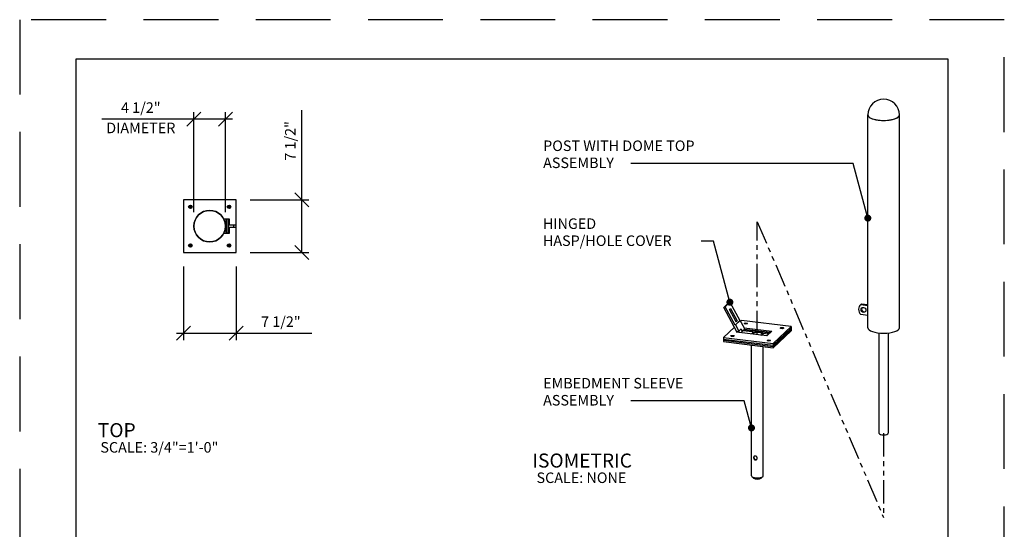
# Model space of a CAD drawing. Extents: x 0 to 140, y 0 to 176.
# Drawn here: x 0 to 140, y 103 to 176 of the extents above; entities that cross this region are included whole.
import ezdxf
from ezdxf.enums import TextEntityAlignment as Align

# ---------------------------------------------------------------- set-up
doc = ezdxf.new("R2010")
doc.units = 0
doc.header["$LTSCALE"] = 5.333333
doc.header["$MEASUREMENT"] = 0
doc.header["$PDMODE"] = 3
doc.header["$PDSIZE"] = 1
doc.linetypes.add('HIDDEN2', pattern=[0.1875, 0.125, -0.0625])
doc.linetypes.add('PHANTOM2', pattern=[1.25, 0.625, -0.125, 0.125, -0.125, 0.125, -0.125])
doc.layers.get('0').update_dxf_attribs({"color": 2, "linetype": 'CONTINUOUS'})
doc.layers.get('Defpoints').update_dxf_attribs({"linetype": 'CONTINUOUS'})
for name, color, linetype in [('1', 7, 'CONTINUOUS'), ('DIM', 4, 'CONTINUOUS'), ('LEADERS', 7, 'CONTINUOUS'), ('NOTES', 7, 'CONTINUOUS'), ('PHANTOM', 5, 'PHANTOM2'), ('TITLE', 7, 'CONTINUOUS')]:
    doc.layers.add(name, color=color, linetype=linetype)
doc.styles.add('ROMANC', font='ROMANC.shx')
doc.styles.add('ROMAND', font='romand', dxfattribs={"height": 1.5})
doc.dimstyles.new('ORDINATE', dxfattribs={"dimscale": 16, "dimtxt": 1.5, "dimasz": 0.125, "dimexe": 0.0625, "dimexo": 0.125, "dimgap": 0.03125, "dimtad": 1, "dimdec": 4, "dimzin": 1, "dimdsep": 46, "dimlunit": 4, "dimtxsty": 'ROMAND', "dimblk1": 'OBLIQUE', "dimblk2": 'OBLIQUE', "dimsah": 1, "dimcen": -0.125, "dimdle": 0.0625, "dimadec": 0, "dimazin": 0, "dimtfac": 1, "dimtdec": 4, "dimtmove": 0, "dimatfit": 3, "dimldrblk": 'OBLIQUE', "dimfxl": 0, "dimfrac": 2, "dimtolj": 1, "dimtzin": 0, "dimarcsym": 0})
doc.dimstyles.get("Standard").update_dxf_attribs({"dimscale": 16, "dimtxt": 0.125, "dimasz": 0.125, "dimexe": 0.0625, "dimexo": 0.125, "dimgap": 0.03125, "dimtad": 1, "dimdec": 4, "dimzin": 3, "dimdsep": 46, "dimlunit": 4, "dimtxsty": 'ROMAND', "dimblk1": 'OBLIQUE', "dimblk2": 'OBLIQUE', "dimsah": 1, "dimcen": -0.125, "dimdle": 0.0625, "dimadec": 0, "dimazin": 0, "dimtfac": 1, "dimtdec": 4, "dimtmove": 0, "dimatfit": 3, "dimldrblk": 'OBLIQUE', "dimfxl": 0, "dimfrac": 2, "dimtolj": 1, "dimtzin": 0, "dimarcsym": 0})

# ---------------------------------------------------------------- blocks, each defined once
blk = doc.blocks.new('Title-A-Size-E')
at = {"layer": 'TITLE', "color": 6, "linetype": 'HIDDEN2'}
blk.add_lwpolyline([(0, 11.0001), (0, 0), (8.7697, 0), (8.7697, 11.0001)], close=True, dxfattribs=at)
at = {"layer": 'TITLE', "color": 1}
blk.add_lwpolyline([(8.2697, 0.5), (8.2697, 10.6501), (0.5, 10.6501), (0.5, 0.5)], close=True, dxfattribs=at)
at = {"layer": 'TITLE', "color": 7, "style": 'ROMANC'}
for tag, p, height in [('DRAWING-NAME', (5.7255, 10.7126), 0.0729), ('1:1', (8.0831, 10.7126), 0.0729), ('SERIES', (5.7218, 1.5), 0.0729), ('MODEL-NO.', (5.7218, 1.382), 0.0729), ('MODEL-DESCRIPTION', (5.7218, 1.2639), 0.0729), ('MODEL-DESCRIPTION', (5.7218, 1.1458), 0.0729), ('PROJECT-NAME', (5.7218, 1.0278), 0.0729), ('PROJECT-LOCATION', (5.7218, 0.9097), 0.0729), ('CUST-NAME', (5.7218, 0.7917), 0.0729), ('DATE-DWN', (2.5179, 0.6611), 0.0625), ('SCALE', (0.5408, 0.541), 0.0625), ('DATE-CHK', (2.5179, 0.5389), 0.0625), ('DWG-NO.', (5.7287, 0.5385), 0.0729), ('S', (7.7407, 0.5382), 0.0729), ('T', (8.0822, 0.5382), 0.0729)]:
    blk.add_attdef(tag, p, '', height=height, dxfattribs=at)
at = {"layer": 'TITLE', "color": 7, "style": 'ROMANC', "flags": 8}
for tag, p in [('4', (0.623, 1.5175)), ('3', (0.623, 1.3013)), ('2', (0.623, 1.0872)), ('1', (0.623, 0.8676))]:
    blk.add_attdef(tag, text='', height=0.0625, dxfattribs=at).set_placement(p, align=Align.MIDDLE)
for tag, p in [('DATE', (0.7326, 1.487)), ('REVISION', (1.3005, 1.487)), ('DWN/CHK', (2.5182, 1.487)), ('DATE', (0.7326, 1.2698)), ('REVISION', (1.3005, 1.2698)), ('DWN/CHK', (2.5182, 1.2698)), ('DATE', (0.7326, 1.0557)), ('REVISION', (1.3005, 1.0557)), ('DWN/CHK', (2.5182, 1.0557)), ('DATE', (0.7326, 0.8372)), ('REVISION', (1.3005, 0.8372)), ('DWN/CHK', (2.5182, 0.8372))]:
    blk.add_attdef(tag, p, '', height=0.0625, dxfattribs=at)
blk = doc.blocks.new('_OBLIQUE')
at = {"color": 0, "linetype": 'ByBlock'}
blk.add_line((-0.5, -0.5), (0.5, 0.5), dxfattribs=at)
blk = doc.blocks.new('*D5')
at = {"layer": 'Defpoints', "color": 0, "transparency": 16777216}
for p in [(23.33, 142.83), (30.83, 142.83), (30.83, 131.33)]:
    blk.add_point(p, dxfattribs=at)
at = {"layer": 'DIM', "color": 0, "lineweight": -2, "transparency": 16777216}
for p, q in [((23.33, 140.83), (23.33, 130.33)), ((30.83, 140.83), (30.83, 130.33)), ((22.33, 131.33), (30.83, 131.33)), ((30.83, 131.33), (41.61, 131.33))]:
    blk.add_line(p, q, dxfattribs=at)
at = {"layer": 'DIM', "color": 0, "lineweight": -2, "transparency": 16777216, "xscale": 2, "yscale": 2, "zscale": 2, "rotation": 180}
blk.add_blockref('_OBLIQUE', (23.33, 131.33), dxfattribs=at)
at = {"layer": 'DIM', "color": 0, "lineweight": -2, "transparency": 16777216, "xscale": 2, "yscale": 2, "zscale": 2}
blk.add_blockref('_OBLIQUE', (30.83, 131.33), dxfattribs=at)
at = {"layer": 'DIM', "color": 0, "transparency": 16777216, "insert": (37.22, 132.98), "char_height": 1.5, "attachment_point": 5, "style": 'ROMAND'}
blk.add_mtext('\\A1;7 1/2"', dxfattribs=at)
blk = doc.blocks.new('*D6')
at = {"layer": 'Defpoints', "color": 0, "transparency": 16777216}
for p in [(24.83, 161.83), (24.83, 146.58), (29.33, 146.58)]:
    blk.add_point(p, dxfattribs=at)
at = {"layer": 'DIM', "color": 0, "lineweight": -2, "transparency": 16777216}
for p, q in [((24.83, 148.58), (24.83, 162.83)), ((29.33, 148.58), (29.33, 162.83)), ((24.83, 161.83), (11.69, 161.83)), ((30.33, 161.83), (24.83, 161.83))]:
    blk.add_line(p, q, dxfattribs=at)
at = {"layer": 'DIM', "color": 0, "lineweight": -2, "transparency": 16777216, "xscale": 2, "yscale": 2, "zscale": 2, "rotation": 180}
blk.add_blockref('_OBLIQUE', (24.83, 161.83), dxfattribs=at)
at = {"layer": 'DIM', "color": 0, "lineweight": -2, "transparency": 16777216, "xscale": 2, "yscale": 2, "zscale": 2}
blk.add_blockref('_OBLIQUE', (29.33, 161.83), dxfattribs=at)
at = {"layer": 'DIM', "color": 0, "transparency": 16777216, "char_height": 1.5, "attachment_point": 5, "style": 'ROMAND'}
for s, insert in [('\\A1;4 1/2"', (17.26, 163.48)), ('\\A1;DIAMETER', (17.26, 160.58))]:
    blk.add_mtext(s, dxfattribs=dict(at, insert=insert))
blk = doc.blocks.new('*D14')
at = {"layer": 'Defpoints', "color": 0, "transparency": 16777216}
for p in [(30.83, 150.33), (30.83, 142.83), (40.21, 142.83)]:
    blk.add_point(p, dxfattribs=at)
at = {"layer": 'DIM', "color": 0, "lineweight": -2, "transparency": 16777216}
for p, q in [((40.21, 150.33), (40.21, 163.12)), ((32.83, 150.33), (41.21, 150.33)), ((40.21, 142.83), (40.21, 151.33)), ((32.83, 142.83), (41.21, 142.83))]:
    blk.add_line(p, q, dxfattribs=at)
at = {"layer": 'DIM', "color": 0, "lineweight": -2, "transparency": 16777216, "xscale": 2, "yscale": 2, "zscale": 2}
for p, rotation in [((40.21, 150.33), 90), ((40.21, 142.83), 270)]:
    blk.add_blockref('_OBLIQUE', p, dxfattribs=dict(at, rotation=rotation))
at = {"layer": 'DIM', "color": 0, "transparency": 16777216, "insert": (38.56, 158.73), "char_height": 1.5, "attachment_point": 5, "rotation": 90, "style": 'ROMAND'}
blk.add_mtext('\\A1;7 1/2"', dxfattribs=at)

msp = doc.modelspace()

# ---------------------------------------------------------------- linework, layer by layer
at = {"extrusion": (-2.77556e-17, 0.939693, 0.34202)}
for p, q in [((23.32869, 150.33481), (23.32869, 142.83481)), ((30.82869, 150.33481), (23.32869, 150.33481)), ((30.82869, 142.83481), (30.82869, 150.33481)), ((23.32869, 142.83481), (30.82869, 142.83481))]:
    msp.add_line(p, q, dxfattribs=at)
msp.add_circle((27.07869, 146.58481), 2.25)
for start, end in [(90, 270), (0, 90), (270, 0)]:
    msp.add_arc((27.07869, 146.58481), 2.25, start, end)
at = {"layer": '1', "extrusion": (-2.77556e-17, 0.939693, 0.34202)}
for p, q in [((120.86361, 132.11393), (120.86361, 162.42532)), ((125.36361, 132.11393), (125.36361, 162.42532)), ((24.26103, 149.37388), (24.32869, 149.41294)), ((24.26103, 149.29575), (24.26103, 149.37388)), ((24.32869, 149.25669), (24.26103, 149.29575)), ((24.32869, 149.41294), (24.39635, 149.37388)), ((24.39635, 149.29575), (24.32869, 149.25669)), ((24.39635, 149.37388), (24.39635, 149.29575)), ((29.76103, 149.37388), (29.82869, 149.41294)), ((29.76103, 149.29575), (29.76103, 149.37388)), ((29.82869, 149.25669), (29.76103, 149.29575)), ((29.82869, 149.41294), (29.89635, 149.37388)), ((29.89635, 149.29575), (29.82869, 149.25669)), ((29.89635, 149.37388), (29.89635, 149.29575)), ((29.07973, 147.64731), (29.82869, 147.64731)), ((29.38069, 147.58481), (29.38069, 146.70981)), ((29.45369, 147.58481), (29.38069, 147.58481)), ((29.45369, 147.58481), (29.45369, 145.58481)), ((29.70369, 147.58481), (29.45369, 147.58481)), ((29.70369, 147.58481), (29.70369, 145.58481)), ((29.77669, 147.58481), (29.70369, 147.58481)), ((29.82869, 147.58481), (29.77669, 147.58481)), ((29.77669, 146.70981), (29.77669, 147.58481)), ((29.82869, 147.64731), (29.82869, 146.70981)), ((29.45369, 146.70981), (29.34086, 146.70981)), ((29.34086, 146.45981), (29.45369, 146.45981)), ((29.38069, 146.45981), (29.38069, 145.58481)), ((30.49013, 146.70981), (29.70369, 146.70981)), ((29.70369, 146.45981), (30.49013, 146.45981)), ((29.77669, 146.45981), (29.77669, 145.58481)), ((29.80524, 146.45981), (29.80524, 145.58481)), ((29.82869, 146.45981), (29.82869, 145.52231)), ((30.82869, 146.70981), (30.49013, 146.70981)), ((30.49013, 146.70981), (30.49013, 146.45981)), ((30.49013, 146.45981), (30.82869, 146.45981)), ((29.82869, 145.52231), (29.07973, 145.52231)), ((29.38069, 145.58481), (29.45369, 145.58481)), ((29.70369, 145.58481), (29.45369, 145.58481)), ((29.70369, 145.58481), (29.77669, 145.58481)), ((29.80524, 145.58481), (29.82869, 145.58481)), ((24.26103, 143.87388), (24.32869, 143.91294)), ((24.26103, 143.79575), (24.26103, 143.87388)), ((24.32869, 143.75669), (24.26103, 143.79575)), ((24.32869, 143.91294), (24.39635, 143.87388)), ((24.39635, 143.79575), (24.32869, 143.75669)), ((24.39635, 143.87388), (24.39635, 143.79575)), ((29.76103, 143.87388), (29.82869, 143.91294)), ((29.76103, 143.79575), (29.76103, 143.87388)), ((29.82869, 143.75669), (29.76103, 143.79575)), ((29.82869, 143.91294), (29.89635, 143.87388)), ((29.89635, 143.79575), (29.82869, 143.75669)), ((29.89635, 143.87388), (29.89635, 143.79575)), ((100.32378, 135.01731), (101.00782, 135.6601)), ((100.32378, 135.01731), (100.52723, 135.10945)), ((102.20317, 131.52816), (100.32378, 135.01731)), ((100.52723, 135.10945), (101.21127, 135.75223)), ((101.93677, 132.49259), (100.52723, 135.10945)), ((101.00782, 135.6601), (101.21127, 135.75223)), ((101.15751, 134.71636), (101.28577, 134.83689)), ((102.0972, 132.97179), (101.15751, 134.71636)), ((101.21127, 135.75223), (102.62081, 133.13537)), ((101.28577, 134.83689), (102.22546, 133.09231)), ((119.80191, 135.35595), (119.88741, 135.4363)), ((119.86515, 135.40935), (119.95066, 135.4897)), ((119.86515, 135.40935), (120.86361, 135.28506)), ((120.86361, 135.37605), (119.95066, 135.4897)), ((120.86361, 133.87552), (119.86515, 133.99981)), ((101.8493, 132.18513), (100.30718, 130.73601)), ((101.93677, 132.49259), (102.62081, 133.13537)), ((101.93677, 132.49259), (101.99618, 132.51949)), ((101.99618, 132.51949), (102.68022, 133.16228)), ((101.99618, 132.51949), (102.47704, 131.62675)), ((102.07016, 133.02199), (102.22546, 133.09231)), ((102.22546, 133.09231), (102.0972, 132.97179)), ((102.47704, 131.62675), (102.81906, 131.94815)), ((102.68022, 133.16228), (102.62081, 133.13537)), ((103.26753, 132.07192), (102.68022, 133.16228)), ((102.87233, 133.14647), (102.75044, 133.03192)), ((102.79395, 131.85757), (102.77, 131.90204)), ((102.81906, 131.94815), (102.92551, 131.75053)), ((109.92003, 132.26913), (102.87233, 133.14647)), ((103.24029, 132.12249), (107.1802, 131.63203)), ((103.39307, 132.70345), (103.41979, 132.72856)), ((103.44329, 132.68298), (103.39307, 132.70345)), ((103.41979, 132.72856), (103.49673, 132.7332)), ((103.41979, 132.72856), (103.41979, 132.69256)), ((103.52023, 132.68762), (103.44329, 132.68298)), ((103.49673, 132.7332), (103.54695, 132.71273)), ((103.49673, 132.7332), (103.49673, 132.68621)), ((103.54695, 132.71273), (103.52023, 132.68762)), ((107.35488, 129.85868), (109.92003, 132.26913)), ((107.35488, 129.62376), (109.92003, 132.03421)), ((107.35488, 129.62376), (109.92003, 132.03421)), ((108.56138, 132.06008), (108.5881, 132.08518)), ((108.6116, 132.03961), (108.56138, 132.06008)), ((108.5881, 132.08518), (108.66504, 132.08982)), ((108.5881, 132.08518), (108.5881, 132.04918)), ((108.68853, 132.04425), (108.6116, 132.03961)), ((108.66504, 132.08982), (108.71525, 132.06936)), ((108.66504, 132.08982), (108.66504, 132.04283)), ((108.71525, 132.06936), (108.68853, 132.04425)), ((109.92003, 132.26913), (109.92003, 132.03421)), ((109.92003, 132.03421), (109.92003, 131.85802)), ((100.30718, 130.73601), (107.35488, 129.85868)), ((100.30718, 130.73601), (100.30718, 130.50109)), ((100.30718, 130.50109), (107.35488, 129.62376)), ((100.30718, 130.50109), (100.30718, 130.3249)), ((100.30718, 130.50109), (107.35488, 129.62376)), ((101.51196, 130.93579), (101.53868, 130.9609)), ((101.56218, 130.91532), (101.51196, 130.93579)), ((101.53868, 130.9609), (101.61562, 130.96554)), ((101.53868, 130.9609), (101.53868, 130.9249)), ((101.63911, 130.91996), (101.56218, 130.91532)), ((101.61562, 130.96554), (101.66583, 130.94507)), ((101.61562, 130.96554), (101.61562, 130.91854)), ((101.66583, 130.94507), (101.63911, 130.91996)), ((102.16606, 131.48278), (102.22476, 131.53794)), ((106.4534, 130.94907), (102.16606, 131.48278)), ((102.20317, 131.52816), (102.40662, 131.6203)), ((102.4092, 131.6155), (102.28677, 131.50045)), ((102.41763, 131.59985), (102.40662, 131.6203)), ((102.41763, 131.59985), (102.47704, 131.62675)), ((102.89996, 131.53326), (102.76667, 131.40801)), ((102.89996, 131.53326), (103.24198, 131.85466)), ((103.10714, 131.72795), (104.3771, 131.56986)), ((103.26654, 131.8843), (104.41985, 131.74073)), ((106.95944, 131.42459), (103.26654, 131.8843)), ((104.41985, 131.74073), (104.3771, 131.70056)), ((104.3771, 131.70056), (106.91669, 131.38441)), ((104.3771, 131.70056), (104.3771, 131.52436)), ((104.3771, 131.52436), (104.79987, 131.47173)), ((105.84787, 131.34127), (106.75112, 131.22883)), ((105.94361, 131.03957), (105.94361, 131.20892)), ((107.1802, 131.63203), (106.4534, 130.94907)), ((107.35488, 129.44756), (109.92003, 131.85802)), ((107.35488, 129.44756), (109.92003, 131.85802)), ((107.35488, 129.27137), (109.92003, 131.68182)), ((109.92003, 131.85802), (109.92003, 131.68182)), ((122.45611, 131.37797), (122.45611, 117.07884)), ((123.77111, 131.37797), (123.77111, 117.07884)), ((100.30718, 130.3249), (107.35488, 129.44756)), ((100.30718, 130.3249), (107.35488, 129.44756)), ((100.30718, 130.3249), (100.30718, 130.1487)), ((100.30718, 130.1487), (107.35488, 129.27137)), ((104.28361, 111.00553), (104.28361, 129.6537)), ((105.94361, 111.00553), (105.94361, 129.44705)), ((106.68027, 130.29241), (106.70699, 130.31752)), ((106.73049, 130.27194), (106.68027, 130.29241)), ((106.70699, 130.31752), (106.78393, 130.32216)), ((106.70699, 130.31752), (106.70699, 130.28152)), ((106.80742, 130.27658), (106.73049, 130.27194)), ((106.78393, 130.32216), (106.83414, 130.30169)), ((106.78393, 130.32216), (106.78393, 130.27516)), ((106.83414, 130.30169), (106.80742, 130.27658)), ((107.35488, 129.85868), (107.35488, 129.62376)), ((107.35488, 129.62376), (107.35488, 129.44756)), ((107.35488, 129.44756), (107.35488, 129.27137)), ((104.48861, 110.81873), (104.48861, 110.7706)), ((105.73861, 110.81873), (105.73861, 110.7706))]:
    msp.add_line(p, q, dxfattribs=at)
at = {"layer": '1'}
for centre in [(24.32869, 149.33481), (24.32869, 149.33481), (29.82869, 149.33481), (29.82869, 149.33481), (24.32869, 143.83481), (24.32869, 143.83481), (29.82869, 143.83481), (29.82869, 143.83481)]:
    msp.add_circle(centre, 0.25, dxfattribs=at)
msp.add_arc((123.11361, 162.42532), 2.25, 0, 180, dxfattribs=at)
for centre, major_axis, ratio, start_param, end_param in [((123.11361, 162.42532), (-2.25, 0), 0.342020143, 0, 1.221730476), ((123.11361, 162.42532), (-2.25, 0), 0.342020143, 0, 3.141592654), ((123.11361, 162.42532), (-2.25, 0), 0.342020143, 1.221730476, 3.141592654), ((120.4867, 134.62721), (-0.68479, 0.72874), 0.883022222, -0.093745107, 1.602379051), ((120.5722, 134.70756), (-0.68479, 0.72874), 0.883022222, -0.093745107, 0), ((120.33728, 134.7368), (-0.2568, 0.27328), 0.883022222, 0.178108694, 0.754316972), ((120.33728, 134.7368), (-0.2568, 0.27328), 0.883022222, 0.754316972, 2.96348396), ((103.1064, 131.99895), (0.13559, -0.14429), 0.883022222, 0, 1.277915747), ((123.11361, 132.11393), (2.25, 0), 0.342020143, 3.141592654, 6.283185307), ((102.42236, 131.35616), (0.13559, -0.14429), 0.883022222, 1.288397904, 3.361828693), ((102.42236, 131.35616), (0.0856, -0.09109), 0.883022222, 1.692246927, 2.95797967), ((102.42236, 131.35616), (-0.0856, 0.09109), 0.883022222, 5.466705952, 6.099572324), ((102.42236, 131.35616), (-0.0856, 0.09109), 0.883022222, 4.833839581, 5.466705952), ((102.76438, 131.67755), (0.13559, -0.14429), 0.883022222, 0, 2.509475761), ((102.76438, 131.67755), (0.13559, -0.14429), 0.883022222, 2.165466818, 2.509475761), ((102.76438, 131.67755), (0.13559, -0.14429), 0.883022222, 0, 1.277915747), ((105.11361, 131.20892), (-0.83, 0), 0.342020143, 5.934119457, 6.247275961), ((105.11361, 131.20892), (-0.83, 0), 0.342020143, 2.479370299, 5.934119457), ((105.11361, 131.20892), (-0.69, 0), 0.342020143, 5.934119457, 6.313740721), ((105.11361, 131.20892), (-0.69, 0), 0.342020143, 2.412905539, 5.934119457), ((105.11361, 131.09146), (-0.84375, 0), 0.342020143, 2.872054296, 3.322372914), ((123.11361, 117.07884), (0.6575, 0), 0.342020143, 3.141592654, 6.283185307), ((105.11361, 111.00553), (-0.83, 0), 0.342020143, 0, 2.792526803), ((105.11361, 111.00553), (-0.83, 0), 0.342020143, 2.792526803, 3.141592654), ((105.11361, 110.7706), (-0.625, 0), 0.342020143, 0, 3.141592654)]:
    msp.add_ellipse(centre, major_axis=major_axis, ratio=ratio, start_param=start_param, end_param=end_param, dxfattribs=at)
for centre, major_axis, ratio in [((120.25178, 134.65645), (-0.2568, 0.27328), 0.883022222), ((103.47001, 132.70809), (-0.25, 0), 0.342020143), ((103.47001, 132.70809), (-0.25, 0), 0.342020143), ((108.63832, 132.06472), (-0.25, 0), 0.342020143), ((108.63832, 132.06472), (-0.25, 0), 0.342020143), ((101.5889, 130.94043), (-0.25, 0), 0.342020143), ((101.5889, 130.94043), (-0.25, 0), 0.342020143), ((106.75721, 130.29705), (-0.25, 0), 0.342020143), ((106.75721, 130.29705), (-0.25, 0), 0.342020143)]:
    msp.add_ellipse(centre, major_axis=major_axis, ratio=ratio, dxfattribs=at)
for points, knots in [([(105.11081, 113.54073), (105.11081, 113.50725), (105.10315, 113.47171), (105.07285, 113.407), (105.0503, 113.37786), (104.99947, 113.3331), (104.96772, 113.3144), (104.89957, 113.29252), (104.86319, 113.28939), (104.79627, 113.29772), (104.76161, 113.3097), (104.69967, 113.34777), (104.67234, 113.37382), (104.62989, 113.4302), (104.61187, 113.46439), (104.58806, 113.53583), (104.58224, 113.57305), (104.58224, 113.64001), (104.58806, 113.67382), (104.61187, 113.73243), (104.62989, 113.75731), (104.67234, 113.7942), (104.69967, 113.80875), (104.76161, 113.82479), (104.79627, 113.8263), (104.86319, 113.81797), (104.89957, 113.80762), (104.96772, 113.77538), (104.99947, 113.75348), (105.0503, 113.70498), (105.07285, 113.67504), (105.10315, 113.6097), (105.11081, 113.57421), (105.11081, 113.54073)], [0, 0, 0, 0, 0.106890944, 0.106890944, 0.213781888, 0.213781888, 0.320619688, 0.320619688, 0.427457488, 0.427457488, 0.534295288, 0.534295288, 0.641133088, 0.641133088, 0.748024032, 0.748024032, 0.854914976, 0.854914976, 0.96180592, 0.96180592, 1.068696864, 1.068696864, 1.175534664, 1.175534664, 1.282372464, 1.282372464, 1.389210264, 1.389210264, 1.496048064, 1.496048064, 1.602939008, 1.602939008, 1.709829952, 1.709829952, 1.709829952, 1.709829952]), ([(104.67339, 113.79223), (104.66458, 113.77995), (104.65699, 113.76619), (104.63947, 113.72226), (104.63382, 113.68863), (104.63382, 113.62137), (104.63947, 113.58388), (104.66255, 113.51177), (104.68003, 113.47719), (104.72144, 113.42012), (104.74823, 113.39366), (104.80948, 113.35494), (104.84402, 113.34274), (104.91121, 113.33437), (104.94783, 113.33771), (105.00807, 113.35746), (105.03266, 113.37038), (105.05423, 113.38593)], [0.6954434471, 0.6954434471, 0.6954434471, 0.6954434471, 0.7511393405, 0.7511393405, 0.8585123258, 0.8585123258, 0.965885311, 0.965885311, 1.0732582963, 1.0732582963, 1.1805133925, 1.1805133925, 1.2877684887, 1.2877684887, 1.3950235848, 1.3950235848, 1.4756925615, 1.4756925615, 1.4756925615, 1.4756925615])]:
    msp.add_open_spline(points, degree=3, knots=knots, dxfattribs=at)
at = {"layer": 'LEADERS', "elevation": 180}
for points in [[(120.86361, 147.7312), (118.77796, 155.51637), (87.09671, 155.51637)], [(101.21127, 135.75223), (98.88665, 144.42945), (97.11093, 144.42945)], [(104.28361, 117.84001), (103.25366, 121.68454), (87.09671, 121.68454)]]:
    msp.add_lwpolyline(points, dxfattribs=at)
at = {"layer": 'LEADERS', "color": 1, "const_width": 0.5, "elevation": 192}
for points in [[(120.61361, 147.7312, 1), (121.11361, 147.7312, 1)], [(100.96127, 135.75223, 1), (101.46127, 135.75223, 1)], [(104.03361, 117.84001, 1), (104.53361, 117.84001, 1)]]:
    msp.add_lwpolyline(points, format="xyb", close=True, dxfattribs=at)
at = {"layer": 'PHANTOM'}
for p, q in [((105.11361, 131.20892), (105.11361, 147.20892)), ((105.11361, 147.20892), (123.11361, 105.07884)), ((123.11361, 117.07884), (123.11361, 105.07884))]:
    msp.add_line(p, q, dxfattribs=at)

# ---------------------------------------------------------------- block references
at = {"xscale": 16, "yscale": 16, "zscale": 16}
msp.add_blockref('Title-A-Size-E', (0, 0), dxfattribs=at)

# ---------------------------------------------------------------- texts
at = {"layer": 'NOTES', "style": 'ROMAND'}
for s, p in [('POST WITH DOME TOP ', (74.59446, 157.29158)), ('ASSEMBLY', (74.59446, 154.86301)), ('HINGED', (74.55889, 146.19159)), ('HASP/HOLE COVER', (74.55889, 143.76302)), ('EMBEDMENT SLEEVE', (74.59446, 123.45975)), ('ASSEMBLY', (74.59446, 121.03118))]:
    msp.add_text(s, height=1.5, dxfattribs=at).set_placement(p)
at = {"layer": 'NOTES', "color": 7, "style": 'ROMAND'}
for s, height, p in [('%%U TOP ', 2, (10.52834, 116.52091)), ('%%O SCALE: 3/4"=1\'-0" ', 1.5, (11.04035, 114.32086)), ('%%U ISOMETRIC ', 2, (72.45765, 112.1907)), ('%%O SCALE: NONE ', 1.5, (73.19773, 109.99065))]:
    msp.add_text(s, height=height, dxfattribs=at).set_placement(p)

# ---------------------------------------------------------------- dimensions: what is measured, and where the dimension line sits
at = {"layer": 'DIM'}
dim = msp.add_linear_dim(base=(24.82869, 161.83481), p1=(29.32869, 146.58481), p2=(24.82869, 146.58481), text='<>\\XDIAMETER', dimstyle='Standard', dxfattribs=at)
dim.commit()
dim.dimension.update_dxf_attribs({"geometry": '*D6', "text_midpoint": (17.25726, 161.83481)})
dim = msp.add_linear_dim(base=(40.20574, 142.83481), p1=(30.82869, 150.33481), p2=(30.82869, 142.83481), angle=90, text='7 1/2"', dimstyle='ORDINATE', dxfattribs=at)
dim.commit()
dim.dimension.update_dxf_attribs({"geometry": '*D14', "text_midpoint": (40.20574, 158.72767), "dimtype": 160})
dim = msp.add_linear_dim(base=(30.82869, 131.33481), p1=(23.32869, 142.83481), p2=(30.82869, 142.83481), dimstyle='Standard', dxfattribs=at)
dim.commit()
dim.dimension.update_dxf_attribs({"geometry": '*D5', "text_midpoint": (37.22155, 132.97767)})

doc.saveas('drawing.dxf')
